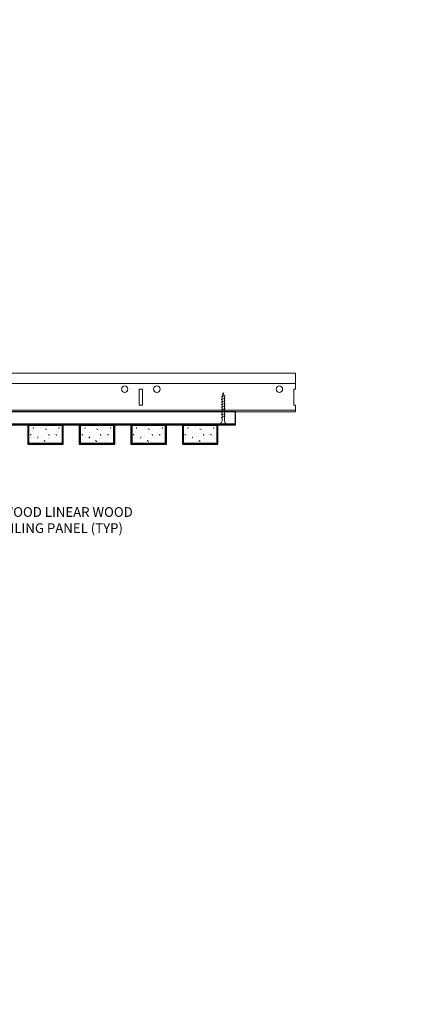
# Model space of a CAD drawing. Units: inches. Extents: x 0 to 3506, y 0 to 1152.
# Drawn here: x 1998 to 2013, y 409 to 447 of the extents above; entities that cross this region are included whole.
import ezdxf
from ezdxf import colors
from ezdxf.entities.mleader import LeaderData, LeaderLine
from ezdxf.enums import TextEntityAlignment as Align
from ezdxf.math import Vec2, Vec3

# ---------------------------------------------------------------- set-up
doc = ezdxf.new("R2010")
doc.units = ezdxf.units.IN
doc.header["$MEASUREMENT"] = 0
for name, color, linetype, lineweight in [('Z-ANNO-NOTE', 7, 'Continuous', 35), ('Z-CLNG-SCRIM', 2, 'Continuous', 50), ('Z-CLNG-SUSP', 3, 'Continuous', 18), ('Z-CLNG-TEES', 3, 'Continuous', 18), ('Z-CLNG-WOOD', 5, 'Continuous', 25), ('Z-CLNG-WOOD-PATT', 2, 'Continuous', 15)]:
    doc.layers.add(name, color=color, linetype=linetype, lineweight=lineweight)
doc.layers.add('Z-ANNO-NPLT', color=252, linetype='Continuous', lineweight=35, plot=False)
doc.styles.add('1-4', font='arial.ttf', dxfattribs={"height": 0.375})
doc.styles.get("Standard").update_dxf_attribs({"font": 'arial.ttf', "height": 0.09375})

msp = doc.modelspace()

# ---------------------------------------------------------------- hatches: boundary and pattern name
at = {"layer": 'Z-CLNG-WOOD-PATT'}
h = msp.add_hatch(dxfattribs=at)
h.set_pattern_fill('STIP2', color=256, style=0)
h.set_pattern_definition([(0, (1998.6448, 431.6994), (0, 1), [0, -1]), (0, (1998.7648, 431.5394), (0, 1), [0, -1]), (0, (1998.7148, 431.2994), (0, 1), [0, -1]), (0, (1999.0648, 431.0694), (0, 1), [0, -1]), (0, (1999.0348, 431.4294), (0, 1), [0, -1]), (0, (1999.3048, 431.6694), (0, 1), [0, -1]), (0, (1998.9548, 431.7394), (0, 1), [0, -1]), (0, (1999.3748, 431.3294), (0, 1), [0, -1]), (0, (1999.3248, 431.0094), (0, 1), [0, -1]), (0, (1998.5848, 430.8594), (0, 1), [0, -1]), (0, (1998.7648, 431.0594), (0, 1), [0, -1]), (0, (1998.9048, 430.8694), (0, 1), [0, -1]), (0, (1999.5148, 431.5094), (0, 1), [0, -1]), (0, (1999.1948, 431.2594), (0, 1), [0, -1]), (0, (1999.1148, 431.5894), (0, 1), [0, -1]), (0, (1999.2848, 431.4994), (0, 1), [0, -1]), (0, (1998.9248, 431.2294), (0, 1), [0, -1]), (0, (1999.2048, 431.7694), (0, 1), [0, -1]), (0, (1999.5148, 431.1794), (0, 1), [0, -1]), (0, (1999.4848, 430.8794), (0, 1), [0, -1]), (75.964, (1998.73475, 431.39937), (-1, -3), [0.04123, -4.08188]), (329.036, (1998.90475, 431.60937), (-2.999998, 2.000002), [0.05831, -5.77264]), (338.199, (1999.19475, 431.37937), (3, -1), [0.05385, -5.33131]), (149.036, (1999.20475, 430.89937), (2.999998, -2.000002), [0.05831, -5.77264]), (53.13, (1998.89475, 431.02937), (2, 3), [0.05, -4.95]), (315, (1999.42475, 431.7494), (1, -2e-16), [0.05657, -1.35764]), (101.31, (1999.35475, 431.12937), (-0.999998, 4), [0.05099, -5.04803]), (323.13, (1998.61475, 431.16937), (3, -2), [0.05, -4.95]), (315, (1998.73475, 431.7994), (1, -2e-16), [0.04243, -1.3718])])
h.paths.add_polyline_path([(1999.867251, 431.516873), (1998.554751, 431.516873), (1998.554751, 430.829373), (1999.867251, 430.829373)])
h = msp.add_hatch(dxfattribs=at)
h.set_pattern_fill('STIP2', color=256, style=0)
h.set_pattern_definition([(0, (2000.6448, 431.6994), (0, 1), [0, -1]), (0, (2000.7648, 431.5394), (0, 1), [0, -1]), (0, (2000.7148, 431.2994), (0, 1), [0, -1]), (0, (2001.0648, 431.0694), (0, 1), [0, -1]), (0, (2001.0348, 431.4294), (0, 1), [0, -1]), (0, (2001.3048, 431.6694), (0, 1), [0, -1]), (0, (2000.9548, 431.7394), (0, 1), [0, -1]), (0, (2001.3748, 431.3294), (0, 1), [0, -1]), (0, (2001.3248, 431.0094), (0, 1), [0, -1]), (0, (2000.5848, 430.8594), (0, 1), [0, -1]), (0, (2000.7648, 431.0594), (0, 1), [0, -1]), (0, (2000.9048, 430.8694), (0, 1), [0, -1]), (0, (2001.5148, 431.5094), (0, 1), [0, -1]), (0, (2001.1948, 431.2594), (0, 1), [0, -1]), (0, (2001.1148, 431.5894), (0, 1), [0, -1]), (0, (2001.2848, 431.4994), (0, 1), [0, -1]), (0, (2000.9248, 431.2294), (0, 1), [0, -1]), (0, (2001.2048, 431.7694), (0, 1), [0, -1]), (0, (2001.5148, 431.1794), (0, 1), [0, -1]), (0, (2001.4848, 430.8794), (0, 1), [0, -1]), (75.964, (2000.73475, 431.39937), (-1, -3), [0.04123, -4.08188]), (329.036, (2000.90475, 431.60937), (-2.999998, 2.000002), [0.05831, -5.77264]), (338.199, (2001.19475, 431.37937), (3, -1), [0.05385, -5.33131]), (149.036, (2001.20475, 430.89937), (2.999998, -2.000002), [0.05831, -5.77264]), (53.13, (2000.89475, 431.02937), (2, 3), [0.05, -4.95]), (315, (2001.42475, 431.7494), (1, -2e-16), [0.05657, -1.35764]), (101.31, (2001.35475, 431.12937), (-0.999998, 4), [0.05099, -5.04803]), (323.13, (2000.61475, 431.16937), (3, -2), [0.05, -4.95]), (315, (2000.73475, 431.7994), (1, -2e-16), [0.04243, -1.3718])])
h.paths.add_polyline_path([(2001.867251, 431.516873), (2000.554751, 431.516873), (2000.554751, 430.829373), (2001.867251, 430.829373)])
h = msp.add_hatch(dxfattribs=at)
h.set_pattern_fill('STIP2', color=256, style=0)
h.set_pattern_definition([(0, (2002.6448, 431.6994), (0, 1), [0, -1]), (0, (2002.7648, 431.5394), (0, 1), [0, -1]), (0, (2002.7148, 431.2994), (0, 1), [0, -1]), (0, (2003.0648, 431.0694), (0, 1), [0, -1]), (0, (2003.0348, 431.4294), (0, 1), [0, -1]), (0, (2003.3048, 431.6694), (0, 1), [0, -1]), (0, (2002.9548, 431.7394), (0, 1), [0, -1]), (0, (2003.3748, 431.3294), (0, 1), [0, -1]), (0, (2003.3248, 431.0094), (0, 1), [0, -1]), (0, (2002.5848, 430.8594), (0, 1), [0, -1]), (0, (2002.7648, 431.0594), (0, 1), [0, -1]), (0, (2002.9048, 430.8694), (0, 1), [0, -1]), (0, (2003.5148, 431.5094), (0, 1), [0, -1]), (0, (2003.1948, 431.2594), (0, 1), [0, -1]), (0, (2003.1148, 431.5894), (0, 1), [0, -1]), (0, (2003.2848, 431.4994), (0, 1), [0, -1]), (0, (2002.9248, 431.2294), (0, 1), [0, -1]), (0, (2003.2048, 431.7694), (0, 1), [0, -1]), (0, (2003.5148, 431.1794), (0, 1), [0, -1]), (0, (2003.4848, 430.8794), (0, 1), [0, -1]), (75.964, (2002.73475, 431.39937), (-1, -3), [0.04123, -4.08188]), (329.036, (2002.90475, 431.60937), (-2.999998, 2.000002), [0.05831, -5.77264]), (338.199, (2003.19475, 431.37937), (3, -1), [0.05385, -5.33131]), (149.036, (2003.20475, 430.89937), (2.999998, -2.000002), [0.05831, -5.77264]), (53.13, (2002.89475, 431.02937), (2, 3), [0.05, -4.95]), (315, (2003.42475, 431.7494), (1, -2e-16), [0.05657, -1.35764]), (101.31, (2003.35475, 431.12937), (-0.999998, 4), [0.05099, -5.04803]), (323.13, (2002.61475, 431.16937), (3, -2), [0.05, -4.95]), (315, (2002.73475, 431.7994), (1, -2e-16), [0.04243, -1.3718])])
h.paths.add_polyline_path([(2003.867251, 431.516873), (2002.554751, 431.516873), (2002.554751, 430.829373), (2003.867251, 430.829373)])
h = msp.add_hatch(dxfattribs=at)
h.set_pattern_fill('STIP2', color=256, style=0)
h.set_pattern_definition([(0, (2004.6448, 431.6994), (0, 1), [0, -1]), (0, (2004.7648, 431.5394), (0, 1), [0, -1]), (0, (2004.7148, 431.2994), (0, 1), [0, -1]), (0, (2005.0648, 431.0694), (0, 1), [0, -1]), (0, (2005.0348, 431.4294), (0, 1), [0, -1]), (0, (2005.3048, 431.6694), (0, 1), [0, -1]), (0, (2004.9548, 431.7394), (0, 1), [0, -1]), (0, (2005.3748, 431.3294), (0, 1), [0, -1]), (0, (2005.3248, 431.0094), (0, 1), [0, -1]), (0, (2004.5848, 430.8594), (0, 1), [0, -1]), (0, (2004.7648, 431.0594), (0, 1), [0, -1]), (0, (2004.9048, 430.8694), (0, 1), [0, -1]), (0, (2005.5148, 431.5094), (0, 1), [0, -1]), (0, (2005.1948, 431.2594), (0, 1), [0, -1]), (0, (2005.1148, 431.5894), (0, 1), [0, -1]), (0, (2005.2848, 431.4994), (0, 1), [0, -1]), (0, (2004.9248, 431.2294), (0, 1), [0, -1]), (0, (2005.2048, 431.7694), (0, 1), [0, -1]), (0, (2005.5148, 431.1794), (0, 1), [0, -1]), (0, (2005.4848, 430.8794), (0, 1), [0, -1]), (75.964, (2004.73475, 431.39937), (-1, -3), [0.04123, -4.08188]), (329.036, (2004.90475, 431.60937), (-2.999998, 2.000002), [0.05831, -5.77264]), (338.199, (2005.19475, 431.37937), (3, -1), [0.05385, -5.33131]), (149.036, (2005.20475, 430.89937), (2.999998, -2.000002), [0.05831, -5.77264]), (53.13, (2004.89475, 431.02937), (2, 3), [0.05, -4.95]), (315, (2005.42475, 431.7494), (1, -2e-16), [0.05657, -1.35764]), (101.31, (2005.35475, 431.12937), (-0.999998, 4), [0.05099, -5.04803]), (323.13, (2004.61475, 431.16937), (3, -2), [0.05, -4.95]), (315, (2004.73475, 431.7994), (1, -2e-16), [0.04243, -1.3718])])
h.paths.add_polyline_path([(2005.867251, 431.516873), (2004.554751, 431.516873), (2004.554751, 430.829373), (2005.867251, 430.829373)])

# ---------------------------------------------------------------- linework, layer by layer
at = {"layer": 'Z-CLNG-SCRIM'}
msp.add_line((1982.523501, 431.548123), (2006.586001, 431.548123), dxfattribs=at)
at = {"layer": 'Z-CLNG-SUSP'}
for p, q in [((2006.180463, 432.673123), (2006.030463, 432.623123)), ((2006.180463, 432.573123), (2006.030463, 432.523123)), ((2006.180463, 432.473123), (2006.030463, 432.423123)), ((2006.180463, 432.373123), (2006.030463, 432.323123)), ((2006.180463, 432.273123), (2006.030463, 432.223123)), ((2006.180463, 432.173123), (2006.030463, 432.123123)), ((2006.180463, 432.073123), (2006.030463, 432.023123)), ((2006.180463, 431.973123), (2006.030463, 431.923123)), ((2006.180463, 431.873123), (2006.030463, 431.823123))]:
    msp.add_line(p, q, dxfattribs=at)
for points in [[(2006.060463, 431.748123), (2006.060463, 432.610623), (2006.105463, 432.798123), (2006.150463, 432.610623), (2006.150463, 431.748123)], [(2006.267963, 431.558123), (2006.267963, 431.548123), (2005.942963, 431.548123), (2005.942963, 431.558123)]]:
    msp.add_lwpolyline(points, dxfattribs=at)
at = {"layer": 'Z-CLNG-SUSP', "extrusion": (0, 0, -1)}
msp.add_ellipse((2005.942963, 431.748123), major_axis=(0, -0.19), ratio=0.618421053, start_param=4.71238898, end_param=6.283185307, dxfattribs=at)
at = {"layer": 'Z-CLNG-SUSP'}
msp.add_ellipse((2006.267963, 431.748123), major_axis=(0, -0.19), ratio=0.618421053, start_param=4.71238898, end_param=6.283185307, dxfattribs=at)
at = {"layer": 'Z-CLNG-TEES'}
for p, q in [((1985.584089, 433.548123), (2008.906789, 433.548123)), ((2008.906789, 433.548123), (2008.906789, 432.923123)), ((1985.584089, 433.141873), (2008.906789, 433.141873)), ((2008.906789, 432.048123), (2008.906789, 432.298123)), ((1981.906789, 432.048123), (2008.906789, 432.048123)), ((1981.929537, 432.110623), (2008.906789, 432.110623))]:
    msp.add_line(p, q, dxfattribs=at)
msp.add_lwpolyline([(2002.844289, 432.298123), (2002.969289, 432.298123), (2002.969289, 432.923123), (2002.844289, 432.923123)], close=True, dxfattribs=at)
msp.add_lwpolyline([(2008.906789, 432.923123), (2008.844289, 432.923123), (2008.844289, 432.298123), (2008.906789, 432.298123)], dxfattribs=at)
for centre in [(2002.281789, 432.923123), (2003.531789, 432.923123), (2008.281789, 432.923123)]:
    msp.add_circle(centre, 0.125, dxfattribs=at)
at = {"layer": 'Z-CLNG-WOOD'}
for points in [[(1994.711001, 431.548123), (2006.586001, 431.548123), (2006.586001, 432.048123), (1994.711001, 432.048123)], [(1998.523501, 430.798123), (1999.898501, 430.798123), (1999.898501, 431.548123), (1998.523501, 431.548123)], [(1998.554751, 430.829373), (1999.867251, 430.829373), (1999.867251, 431.516873), (1998.554751, 431.516873)], [(2000.523501, 430.798123), (2001.898501, 430.798123), (2001.898501, 431.548123), (2000.523501, 431.548123)], [(2000.554751, 430.829373), (2001.867251, 430.829373), (2001.867251, 431.516873), (2000.554751, 431.516873)], [(2002.523501, 430.798123), (2003.898501, 430.798123), (2003.898501, 431.548123), (2002.523501, 431.548123)], [(2002.554751, 430.829373), (2003.867251, 430.829373), (2003.867251, 431.516873), (2002.554751, 431.516873)], [(2004.523501, 430.798123), (2005.898501, 430.798123), (2005.898501, 431.548123), (2004.523501, 431.548123)], [(2004.554751, 430.829373), (2005.867251, 430.829373), (2005.867251, 431.516873), (2004.554751, 431.516873)]]:
    msp.add_lwpolyline(points, close=True, dxfattribs=at)

# ---------------------------------------------------------------- texts
at = {"layer": 'Z-ANNO-NPLT'}
msp.add_text('3/4" THICK MEMBERS', height=132, rotation=32.8258798, dxfattribs=at).set_placement((1799.121241, 119.956877), align=Align.TOP_LEFT)

# ---------------------------------------------------------------- leaders
at = {"layer": 'Z-ANNO-NOTE'}
ml = msp.add_multileader_mtext('Standard', dxfattribs=at)
ml.set_content('9WOOD LINEAR WOOD \\PCEILING PANEL (TYP) ', color=256, style='1-4')
ml.set_leader_properties()
ml.build(insert=Vec2(0, 0))
ml.multileader.update_dxf_attribs({"leader_type": 2, "text_right_attachment_type": 3, "dogleg_length": 0.36, "arrow_head_size": 0.375, "scale": 4})
ctx = ml.context
ctx.base_point, ctx.scale, ctx.char_height, ctx.arrow_head_size, ctx.landing_gap_size, ctx.plane_origin = Vec3(1996.86633, 428.108779), 4, 0.375, 0.375, 0.36, Vec3(1992.789828, 425.442718)
ctx.right_attachment = 3
notes = []
notes.append((ctx, [(0, (1, 1, 0), (1995.42633, 428.108779), (1, 0), 1.44, [(0, [(1995.100721, 431.06037), (1996.266171, 428.108779)], 0, [])])]))
ctx.mtext.insert, ctx.mtext.flow_direction = Vec3(1997.22633, 428.351404), 5
for ctx, leaders in notes:
    for number, flags, end, landing, length, lines in leaders:
        leader = LeaderData()
        leader.index, (leader.has_last_leader_line, leader.has_dogleg_vector, leader.attachment_direction) = number, flags
        leader.last_leader_point, leader.dogleg_vector, leader.dogleg_length = Vec3(end), Vec3(landing), length
        for number, points, colour, breaks in lines:
            line = LeaderLine()
            line.index, line.vertices, line.color, line.breaks = number, Vec3.list(points), colors.encode_raw_color(colour), breaks
            leader.lines.append(line)
        ctx.leaders.append(leader)

doc.saveas('drawing.dxf')
